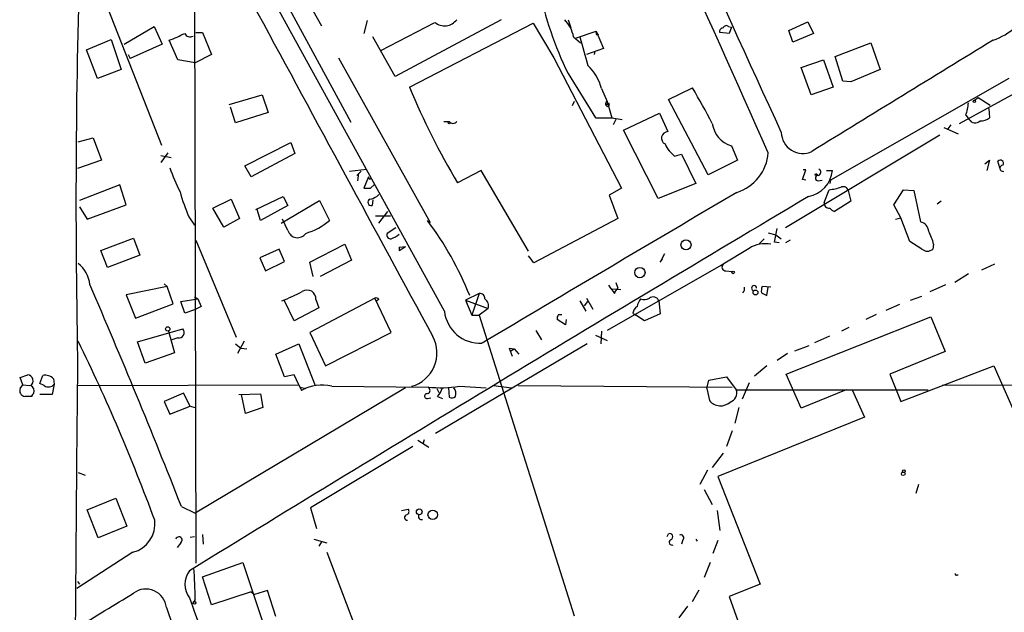
# Model space of a CAD drawing. Extents: x 5 to 183710, y -239199 to 2339.
# Drawn here: x 21 to 143, y 1901 to 1974 of the extents above; entities that cross this region are included whole.
import ezdxf

# ---------------------------------------------------------------- set-up
doc = ezdxf.new("R2010")
doc.units = 0
doc.header["$MEASUREMENT"] = 0
doc.layers.add('MAIN', color=5, linetype='CONTINUOUS')

msp = doc.modelspace()

# ---------------------------------------------------------------- linework, layer by layer
at = {"layer": 'MAIN'}
for p, q in [((28.3633, 2023.4485), (61.8913, 1961.4725)), ((73.4907, 1938.0198), (28.194, 2020.4852)), ((40.3013, 2005.4145), (58.2507, 1973.4105)), ((42.5027, 1979.3372), (42.672, 1906.7778)), ((30.6493, 1978.4058), (38.4387, 1958.5938)), ((33.782, 1971.1245), (37.5073, 1973.3258)), ((37.5073, 1973.3258), (38.5233, 1971.1245)), ((63.9233, 1974.0878), (63.5, 1972.4792)), ((65.6167, 1970.3625), (72.3053, 1973.8338)), ((80.518, 1974.1725), (67.3947, 1967.1452)), ((69.1727, 1965.7905), (84.4973, 1973.7492)), ((84.4973, 1973.7492), (87.0373, 1969.4312)), ((88.8153, 1974.1725), (89.154, 1973.1565)), ((108.712, 1973.3258), (109.0507, 1973.2412)), ((109.0507, 1973.2412), (108.7967, 1972.4792)), ((116.1627, 1972.8178), (118.5333, 1973.9185)), ((118.5333, 1973.9185), (119.2107, 1972.4792)), ((42.672, 1972.5638), (43.5187, 1972.5638)), ((43.5187, 1972.5638), (44.6193, 1969.8545)), ((67.3947, 1967.1452), (64.6007, 1972.0558)), ((89.4927, 1972.0558), (90.3393, 1971.2938)), ((89.7467, 1971.8865), (92.2867, 1972.7332)), ((92.2867, 1972.7332), (93.218, 1970.6165)), ((92.3713, 1972.3098), (92.6253, 1972.3945)), ((108.7967, 1972.4792), (107.6113, 1972.5638)), ((116.6707, 1971.3785), (116.1627, 1972.8178)), ((119.2107, 1972.4792), (116.6707, 1971.3785)), ((29.1253, 1970.4472), (32.1733, 1971.7172)), ((32.1733, 1971.7172), (33.4433, 1967.9918)), ((38.5233, 1971.1245), (34.544, 1969.3465)), ((40.4707, 1969.1772), (39.37, 1971.6325)), ((121.92, 1969.6005), (126.3227, 1971.2938)), ((126.3227, 1971.2938), (127.508, 1967.9918)), ((30.48, 1966.8912), (29.1253, 1970.4472)), ((34.29, 1969.8545), (34.544, 1969.3465)), ((44.6193, 1969.8545), (42.5873, 1968.8385)), ((60.3673, 1969.4312), (71.7127, 1949.0265)), ((87.0373, 1969.4312), (95.4193, 1953.2598)), ((93.218, 1970.6165), (91.1013, 1969.8545)), ((92.1173, 1970.2778), (92.0327, 1969.8545)), ((122.8513, 1966.5525), (121.92, 1969.6005)), ((42.5873, 1968.8385), (40.4707, 1969.1772)), ((117.6867, 1968.2458), (120.4807, 1969.1772)), ((118.9567, 1964.8592), (117.6867, 1968.2458)), ((120.4807, 1969.1772), (121.666, 1965.7905)), ((33.4433, 1967.9918), (30.48, 1966.8912)), ((88.8153, 1967.4838), (92.202, 1961.9805)), ((127.508, 1967.9918), (123.8673, 1966.4678)), ((121.666, 1965.7905), (118.9567, 1964.8592)), ((143.4253, 1966.8912), (121.3273, 1954.2758)), ((123.8673, 1966.4678), (122.8513, 1966.5525)), ((46.8207, 1963.6738), (50.8847, 1964.8592)), ((50.8847, 1964.8592), (51.6467, 1962.6578)), ((92.964, 1965.6212), (93.6413, 1964.0125)), ((101.2613, 1964.2665), (104.2247, 1965.7058)), ((137.3293, 1961.3032), (144.272, 1965.1132)), ((139.192, 1964.1818), (139.6153, 1964.5205)), ((139.6153, 1964.5205), (141.1393, 1963.5892)), ((47.5827, 1961.3878), (46.99, 1963.3352)), ((89.5773, 1964.0125), (89.3233, 1963.5045)), ((93.6413, 1964.0125), (94.234, 1961.9805)), ((93.726, 1963.4198), (93.8953, 1963.5892)), ((93.8107, 1963.8432), (93.8953, 1963.5892)), ((106.172, 1954.9532), (101.2613, 1964.2665)), ((51.6467, 1962.6578), (47.5827, 1961.3878)), ((95.6733, 1960.4565), (100.1607, 1962.5732)), ((100.1607, 1962.5732), (101.1767, 1960.2872)), ((138.0913, 1962.3192), (138.5147, 1961.8112)), ((140.97, 1963.1658), (141.0547, 1961.9805)), ((73.406, 1961.5572), (74.0833, 1961.5572)), ((92.202, 1961.9805), (94.234, 1961.9805)), ((94.234, 1961.9805), (95.504, 1961.8112)), ((94.742, 1961.8112), (94.4033, 1961.1338)), ((136.2287, 1961.1338), (135.89, 1960.6258)), ((99.9913, 1951.9898), (95.6733, 1960.4565)), ((134.874, 1959.8638), (115.7393, 1948.3492)), ((135.382, 1960.7952), (137.16, 1960.0332)), ((28.1093, 1959.0172), (29.972, 1959.5252)), ((29.972, 1959.5252), (30.988, 1956.7312)), ((48.768, 1956.0538), (54.4407, 1958.9325)), ((54.4407, 1958.9325), (54.9487, 1957.5778)), ((109.0507, 1958.5092), (109.8127, 1956.7312)), ((39.2007, 1957.6625), (38.354, 1956.4772)), ((38.354, 1957.3238), (39.624, 1957.0698)), ((54.9487, 1957.5778), (49.53, 1954.6992)), ((102.0233, 1957.2392), (102.87, 1957.4932)), ((102.87, 1957.4932), (104.648, 1953.8525)), ((30.988, 1956.7312), (28.0247, 1955.7152)), ((49.53, 1954.6992), (48.768, 1956.0538)), ((109.8127, 1956.7312), (106.172, 1954.9532)), ((140.462, 1956.3078), (141.0547, 1956.7312)), ((141.0547, 1956.7312), (140.716, 1955.4612)), ((142.3247, 1955.7998), (142.0707, 1956.6465)), ((61.722, 1955.3765), (63.8387, 1955.6305)), ((63.1613, 1955.3765), (62.6533, 1954.8685)), ((62.8227, 1955.1225), (62.738, 1954.1912)), ((78.0627, 1955.4612), (75.0993, 1953.9372)), ((83.9047, 1945.4705), (78.0627, 1955.4612)), ((117.856, 1954.3605), (118.2793, 1955.5458)), ((118.2793, 1955.5458), (117.9407, 1955.5458)), ((120.8193, 1955.4612), (121.5813, 1955.4612)), ((33.274, 1953.6832), (28.2787, 1951.7358)), ((34.036, 1951.2278), (33.274, 1953.6832)), ((64.0927, 1954.6992), (63.5, 1953.2598)), ((64.3467, 1953.2598), (64.8547, 1953.7678)), ((104.648, 1953.8525), (99.9913, 1951.9898)), ((118.2793, 1954.2758), (117.856, 1954.3605)), ((119.8033, 1954.1912), (120.3113, 1954.2758)), ((121.3273, 1954.2758), (121.2427, 1953.8525)), ((65.1087, 1952.2438), (65.3627, 1952.4978)), ((95.4193, 1953.2598), (93.8953, 1952.4132)), ((93.8953, 1952.4132), (94.996, 1949.5345)), ((120.5653, 1951.4818), (121.158, 1953.0905)), ((123.5287, 1953.0058), (123.8673, 1951.6512)), ((129.2013, 1951.2278), (130.3867, 1953.0905)), ((130.3867, 1953.0905), (131.6567, 1953.0058)), ((131.6567, 1953.0058), (132.5033, 1949.1112)), ((29.21, 1949.4498), (34.036, 1951.2278)), ((44.7887, 1950.8045), (47.0747, 1951.9052)), ((47.0747, 1951.9052), (48.0907, 1949.5345)), ((50.1227, 1950.6352), (53.5093, 1952.2438)), ((54.102, 1951.1432), (50.7153, 1949.2805)), ((53.2553, 1948.9418), (57.9967, 1951.7358)), ((53.5093, 1952.2438), (54.102, 1951.1432)), ((57.9967, 1951.7358), (59.2667, 1949.2805)), ((64.6007, 1951.8205), (64.516, 1951.1432)), ((123.8673, 1951.6512), (121.8353, 1950.3812)), ((130.048, 1949.6192), (129.2013, 1951.2278)), ((135.0433, 1951.6512), (134.5353, 1951.3125)), ((28.2787, 1950.9738), (29.21, 1949.4498)), ((46.1433, 1948.4338), (44.7887, 1950.8045)), ((50.7153, 1949.2805), (50.292, 1950.6352)), ((65.3627, 1948.9418), (66.4633, 1950.3812)), ((41.8253, 1949.7038), (42.5027, 1948.6878)), ((48.0907, 1949.5345), (46.1433, 1948.4338)), ((54.102, 1948.0105), (53.4247, 1949.4498)), ((66.802, 1949.7885), (64.9393, 1949.7885)), ((94.996, 1949.5345), (84.582, 1944.0312)), ((129.3707, 1949.4498), (130.048, 1949.6192)), ((131.1487, 1946.6558), (130.048, 1949.6192)), ((67.4793, 1948.3492), (66.3787, 1947.6718)), ((113.6227, 1947.7565), (114.554, 1947.5025)), ((114.3847, 1946.5712), (114.7233, 1948.2645)), ((114.554, 1947.5025), (115.2313, 1946.9945)), ((30.9033, 1945.5552), (34.9673, 1947.0792)), ((34.9673, 1947.0792), (35.7293, 1944.9625)), ((42.672, 1946.8252), (47.6673, 1934.8025)), ((56.8113, 1944.1158), (61.1293, 1946.3172)), ((61.1293, 1946.3172), (61.976, 1944.3698)), ((113.1147, 1946.9945), (112.4373, 1946.3172)), ((114.9773, 1946.4865), (114.3847, 1946.5712)), ((116.332, 1946.8252), (115.7393, 1946.4865)), ((132.6727, 1945.7245), (131.1487, 1946.6558)), ((134.112, 1946.3172), (134.0273, 1945.7245)), ((31.75, 1943.4385), (30.9033, 1945.5552)), ((53.0013, 1945.7245), (50.6307, 1944.6238)), ((53.6787, 1944.2005), (53.0013, 1945.7245)), ((67.9027, 1945.9785), (68.6647, 1946.0632)), ((67.9027, 1945.5552), (68.6647, 1946.0632)), ((100.7533, 1945.1318), (100.2453, 1944.1158)), ((111.252, 1945.8092), (108.0347, 1943.8618)), ((35.7293, 1944.9625), (31.75, 1943.4385)), ((50.6307, 1944.6238), (51.308, 1943.0152)), ((51.308, 1943.0152), (53.6787, 1944.2005)), ((57.2347, 1942.3378), (56.8113, 1944.1158)), ((61.976, 1944.3698), (58.0813, 1942.3378)), ((108.0347, 1943.8618), (93.6413, 1935.6492)), ((100.2453, 1944.1158), (100.4993, 1944.4545)), ((108.0347, 1943.8618), (107.7807, 1943.6925)), ((141.6473, 1943.8618), (140.0387, 1943.0998)), ((108.3733, 1943.0152), (109.1353, 1942.9305)), ((138.43, 1942.6765), (136.7367, 1941.5758)), ((38.7773, 1941.4065), (39.116, 1941.0678)), ((94.742, 1941.5758), (94.996, 1940.8985)), ((39.116, 1941.0678), (34.036, 1940.0518)), ((39.878, 1938.9512), (39.116, 1941.0678)), ((77.8087, 1940.2212), (76.1153, 1939.3745)), ((77.8087, 1940.2212), (76.8773, 1937.5118)), ((94.234, 1940.8138), (95.3347, 1940.7292)), ((112.776, 1940.3058), (113.4533, 1939.9672)), ((113.9613, 1940.9832), (112.8607, 1941.0678)), ((113.4533, 1939.9672), (113.6227, 1940.9832)), ((133.6887, 1940.4752), (135.636, 1941.3218)), ((34.036, 1940.0518), (35.2213, 1937.1732)), ((35.2213, 1937.1732), (39.878, 1938.9512)), ((40.8093, 1939.2052), (42.926, 1939.5438)), ((41.3173, 1937.7658), (40.8093, 1939.2052)), ((42.5027, 1939.7978), (42.926, 1939.5438)), ((42.926, 1939.5438), (43.3493, 1938.6125)), ((54.864, 1936.8345), (53.6787, 1939.2898)), ((64.8547, 1939.6285), (56.8113, 1935.3952)), ((57.5733, 1939.4592), (57.912, 1938.4432)), ((66.8867, 1935.3952), (64.8547, 1939.6285)), ((65.3627, 1939.4592), (65.1087, 1939.2898)), ((76.1153, 1939.3745), (76.8773, 1937.5118)), ((76.1153, 1939.3745), (78.9093, 1938.3585)), ((90.2547, 1939.2898), (91.0167, 1938.0198)), ((90.8473, 1938.6972), (91.2707, 1939.2052)), ((91.1013, 1939.6285), (91.8633, 1938.2738)), ((100.076, 1939.2898), (100.2453, 1937.6812)), ((131.2333, 1939.3745), (132.6727, 1939.8825)), ((42.5027, 1938.1892), (41.3173, 1937.7658)), ((43.3493, 1938.6125), (42.5027, 1938.1892)), ((57.912, 1938.4432), (54.864, 1936.8345)), ((78.9093, 1938.3585), (77.8087, 1937.5118)), ((96.8587, 1937.7658), (97.1973, 1937.5118)), ((100.2453, 1937.6812), (98.298, 1936.8345)), ((129.8787, 1938.8665), (128.1853, 1938.1045)), ((76.8773, 1937.5118), (77.8087, 1937.5118)), ((77.8087, 1937.5118), (89.5773, 1900.2585)), ((88.4767, 1936.3265), (87.4607, 1937.0038)), ((87.63, 1937.5965), (88.0533, 1937.5965)), ((88.5613, 1937.0038), (88.4767, 1936.3265)), ((98.298, 1936.8345), (97.1973, 1937.5118)), ((115.824, 1930.2305), (133.7733, 1937.3425)), ((127, 1937.5965), (125.73, 1937.0038)), ((133.7733, 1937.3425), (135.5513, 1933.0245)), ((35.4753, 1934.2098), (41.0633, 1935.8185)), ((39.2853, 1935.5645), (40.0473, 1932.8552)), ((56.8113, 1935.3952), (58.7587, 1931.2465)), ((58.7587, 1931.2465), (66.8867, 1935.3952)), ((84.836, 1935.6492), (85.5133, 1934.4638)), ((92.964, 1935.5645), (92.8793, 1933.9558)), ((123.6133, 1935.9878), (122.682, 1935.5645)), ((36.4067, 1931.5852), (35.4753, 1934.2098)), ((40.4707, 1934.7178), (39.7087, 1934.4638)), ((48.6833, 1934.2945), (47.8367, 1932.7705)), ((92.202, 1935.0565), (93.6413, 1934.3792)), ((119.38, 1934.1252), (121.2427, 1934.9718)), ((40.0473, 1932.8552), (36.4067, 1931.5852)), ((47.5827, 1933.9558), (48.26, 1933.4478)), ((48.26, 1933.4478), (49.022, 1933.3632)), ((52.578, 1932.6858), (55.4567, 1933.9558)), ((55.4567, 1933.9558), (57.4887, 1928.7912)), ((91.186, 1933.9558), (72.39, 1922.8645)), ((81.534, 1933.4478), (82.1267, 1933.3632)), ((81.534, 1933.4478), (81.8727, 1932.4318)), ((81.7033, 1933.1092), (82.1267, 1933.3632)), ((82.1267, 1933.3632), (82.7193, 1932.6858)), ((116.9247, 1933.1092), (118.7027, 1933.7865)), ((135.5513, 1933.0245), (128.6933, 1930.2305)), ((53.6787, 1929.8918), (52.578, 1932.6858)), ((115.9933, 1932.7705), (114.7233, 1931.9238)), ((113.4533, 1931.2465), (111.9293, 1929.9765)), ((130.048, 1926.8438), (141.5627, 1931.2465)), ((141.5627, 1931.2465), (146.558, 1919.9012)), ((20.9127, 1929.8072), (21.844, 1930.1458)), ((21.2513, 1928.8758), (20.9127, 1929.8072)), ((23.368, 1929.0452), (23.7067, 1930.0612)), ((25.0613, 1929.6378), (25.146, 1928.9605)), ((54.864, 1930.1458), (53.6787, 1929.8918)), ((55.4567, 1928.8758), (54.864, 1930.1458)), ((106.0027, 1928.4525), (106.2567, 1929.4685)), ((106.2567, 1929.4685), (108.458, 1929.8918)), ((108.458, 1929.8918), (109.6433, 1928.2832)), ((117.6867, 1925.9972), (115.824, 1930.2305)), ((128.6933, 1930.2305), (130.048, 1926.8438)), ((20.9127, 1928.4525), (21.2513, 1928.8758)), ((21.2513, 1928.8758), (22.098, 1928.7912)), ((23.876, 1928.7912), (23.368, 1929.0452)), ((25.146, 1928.9605), (24.892, 1927.6905)), ((28.0247, 1928.7912), (55.4567, 1928.8758)), ((68.6647, 1928.5372), (42.5873, 1912.9585)), ((55.4567, 1928.8758), (55.7953, 1928.1985)), ((55.626, 1928.6218), (56.3033, 1928.4525)), ((59.5207, 1928.7065), (71.4587, 1928.6218)), ((72.5593, 1928.4525), (72.8133, 1927.9445)), ((73.9987, 1928.5372), (74.0833, 1927.3518)), ((75.3533, 1928.7065), (78.6553, 1928.5372)), ((79.5867, 1928.7912), (81.788, 1928.5372)), ((82.6347, 1928.7912), (109.1353, 1928.6218)), ((106.0027, 1928.4525), (106.3413, 1926.9285)), ((109.6433, 1928.2832), (133.4347, 1928.2832)), ((111.252, 1929.1298), (110.4053, 1927.0978)), ((123.2747, 1928.2832), (117.6867, 1925.9972)), ((124.0367, 1928.2832), (125.5607, 1924.8965)), ((135.2127, 1928.8758), (187.8753, 1928.7065)), ((22.352, 1927.4365), (21.5053, 1927.4365)), ((24.892, 1927.6905), (23.368, 1927.6905)), ((41.148, 1927.8598), (38.7773, 1926.8438)), ((38.7773, 1926.8438), (39.4547, 1925.2352)), ((41.9947, 1926.2512), (41.148, 1927.8598)), ((48.006, 1927.6905), (50.7153, 1927.7752)), ((48.8527, 1925.3198), (48.3447, 1927.6905)), ((50.7153, 1927.7752), (50.9693, 1926.0818)), ((71.374, 1927.1825), (71.7973, 1927.2672)), ((72.644, 1927.4365), (73.2367, 1927.1825)), ((39.4547, 1925.2352), (41.9947, 1926.2512)), ((41.9947, 1926.2512), (42.5873, 1926.0818)), ((50.9693, 1926.0818), (48.8527, 1925.3198)), ((109.982, 1926.0818), (109.474, 1924.1345)), ((125.5607, 1924.8965), (107.3573, 1917.5305)), ((109.1353, 1923.2032), (108.458, 1921.2558)), ((70.1887, 1922.0178), (71.5433, 1921.1712)), ((70.866, 1921.5945), (71.0353, 1922.1025)), ((69.596, 1921.2558), (56.896, 1913.6358)), ((108.0347, 1920.4092), (106.68, 1918.6312)), ((106.0873, 1918.2925), (105.156, 1916.5145)), ((28.1093, 1918.0385), (28.956, 1917.6998)), ((107.3573, 1917.5305), (112.6067, 1904.1532)), ((105.664, 1915.9218), (106.68, 1914.0592)), ((132.2493, 1916.5145), (131.9107, 1915.4138)), ((29.21, 1913.3818), (32.766, 1914.8212)), ((32.766, 1914.8212), (34.1207, 1911.3498)), ((30.5647, 1909.9105), (29.21, 1913.3818)), ((40.894, 1913.8052), (42.5873, 1912.9585)), ((56.896, 1913.6358), (57.658, 1911.0958)), ((68.1567, 1913.2972), (69.0033, 1913.4665)), ((107.2727, 1913.2972), (107.6113, 1910.8418)), ((34.1207, 1911.3498), (30.5647, 1909.9105)), ((41.9947, 1909.9952), (42.5027, 1910.0798)), ((43.5187, 1910.3338), (43.6033, 1909.1485)), ((57.3193, 1909.7412), (58.928, 1909.3178)), ((103.0393, 1909.6565), (102.87, 1909.1485)), ((104.648, 1909.7412), (104.8173, 1909.4872)), ((104.648, 1909.7412), (104.8173, 1909.4872)), ((104.648, 1909.7412), (104.8173, 1909.4872)), ((40.8093, 1909.3178), (40.386, 1908.7252)), ((58.2507, 1909.4025), (57.912, 1908.8945)), ((107.3573, 1909.5718), (106.7647, 1907.9632)), ((34.8827, 1908.1325), (27.94, 1903.6452)), ((58.928, 1908.1325), (65.6167, 1890.4372)), ((43.5187, 1905.0845), (48.514, 1906.8625)), ((48.514, 1906.8625), (50.8847, 1899.6658)), ((106.426, 1906.8625), (105.664, 1904.9998)), ((44.6193, 1901.6132), (43.5187, 1905.0845)), ((136.9907, 1905.3385), (137.16, 1905.3385)), ((28.0247, 1904.4918), (28.2787, 1904.1532)), ((112.6067, 1904.1532), (108.7967, 1902.6292)), ((42.5873, 1902.2905), (42.3333, 1901.8672)), ((49.53, 1903.2218), (44.6193, 1901.6132)), ((49.53, 1903.2218), (49.9533, 1902.8832)), ((51.562, 1903.3912), (49.9533, 1902.8832)), ((52.578, 1900.1738), (51.562, 1903.3912)), ((104.2247, 1902.0365), (105.0713, 1903.4758)), ((108.7967, 1902.6292), (110.49, 1897.8032)), ((103.632, 1901.4438), (102.5313, 1900.0045))]:
    msp.add_line(p, q, dxfattribs=at)
for centre, radius in [((139.1708, 1964.0337), 0.1496), ((74.0833, 1961.3879), 0.1197), ((119.5493, 1954.9532), 0.1197), ((103.4263, 1946.2506), 0.6247), ((97.7102, 1942.8038), 0.6424), ((109.2623, 1942.8318), 0.1608), ((112.0335, 1940.345), 0.3002), ((39.2006, 1935.8186), 0.2677), ((130.4289, 1918.1938), 0.1608), ((130.3503, 1917.8571), 0.218), ((70.3727, 1913.1463), 0.3573), ((72.0398, 1912.7735), 0.5849), ((42.5026, 1901.8672), 0.1693)]:
    msp.add_circle(centre, radius, dxfattribs=at)
for centre, radius, start, end in [((20095.2243, 12791.1161), 22776.8559, 208.23662429, 208.46580733), ((3943.2205, 3716.6356), 4211.7168, 203.8453755, 204.6475324), ((-1630.7439, 1188.444), 1906.4396, 23.7961822, 25.5576317), ((992.8132, 1951.6035), 964.9823, 178.0965818, 181.1484479), ((129.9156, 1987.465), 45.6999, 191.75869, 205.92703), ((138.9293, 1979.2589), 8.041, 288.479338, 335.040574), ((73.4977, 1975.3015), 1.891, 230.90864, 323.342196), ((85.548, 1971.3491), 4.0075, 10.156892, 44.791741), ((108.0535, 1972.6955), 0.4614, 92.33528, 196.58506), ((108.4298, 1973.0154), 0.4195, 47.724474, 160.347095), ((34.9237, 1984.521), 13.6339, 289.033511, 297.966091), ((41.9711, 1972.7473), 0.7066, 202.29678, 300.833052), ((979.795, 2224.287), 924.6094, 195.830807, 196.0599815), ((92.7522, 1972.6061), 0.4825, 164.728219, 217.879149), ((3580.412, -3644.4216), 6585.3117, 121.48079829, 121.70998095), ((87.04, 1964.0738), 6.1228, 14.639062, 46.292406), ((159.229, 2003.41), 97.598, 202.67191, 210.457824), ((41.4528, 1927.8124), 73.3227, 27.178158, 31.118045), ((93.7825, 1963.7303), 0.3156, 116.581291, 259.687035), ((93.6413, 1963.8431), 0.1694, 90, 0.033823), ((132.1674, 1964.4354), 6.2905, 340.341703, 354.598096), ((74.549, 1961.8534), 0.5519, 212.457657, 327.542343), ((110.0855, 1961.79), 3.4401, 188.135049, 252.494159), ((139.2555, 1962.2344), 0.8532, 209.738217, 316.006752), ((139.9823, 1963.4901), 1.8517, 266.501448, 305.389486), ((101.1893, 1959.4848), 0.8025, 90.899635, 244.041569), ((117.9126, 1960.2648), 2.6821, 181.331028, 294.887192), ((104.4792, 1960.3722), 3.9809, 203.840026, 231.907768), ((108.0681, 1958.0681), 5.5694, 287.339848, 355.823642), ((142.367, 1956.3361), 0.4291, 332.587157, 133.668658), ((142.7126, 1955.7489), 0.3912, 84.808223, 287.874651), ((61.5521, 1963.5164), 23.406, 199.249636, 207.1479), ((117.9168, 1955.8629), 3.6865, 280.965187, 353.744253), ((119.8034, 1954.5298), 0.3387, 90.016916, 269.983079), ((119.7504, 1955.2601), 0.3951, 277.693333, 69.620458), ((64.262, 1954.6145), 0.1893, 153.421413, 333.421413), ((65.3551, 1959.7301), 25.5769, 195.635965, 203.079374), ((63.9234, 2164.9596), 211.7002, 269.885409, 270.114564), ((4771.7932, -5951.788), 9176.9604, 120.53192892, 120.76111147), ((120.5652, 1959.3559), 6.2934, 275.404943, 289.654865), ((122.8937, 1952.7942), 0.6694, 18.429535, 108.437656), ((3391.1679, -3544.8255), 6397.449, 120.7664508, 121.56935116), ((64.4071, 1951.5302), 0.402, 111.153115, 285.716355), ((62.6532, 1957.1562), 5.4919, 287.034003, 296.558519), ((121.1447, 1951.3839), 0.5876, 170.409439, 279.600176), ((122.1736, 1951.4813), 1.1509, 216.018589, 252.906421), ((53.8913, 1955.6488), 8.3337, 286.823706, 310.167281), ((39.1843, 1925.0012), 40.3195, 21.788743, 37.025673), ((132.1338, 1947.7664), 1.3946, 6.562951, 74.636425), ((55.285, 1948.3762), 1.2382, 197.177913, 325.326796), ((66.8383, 1947.4873), 0.4952, 158.127696, 275.609274), ((65.4009, 1950.7086), 4.0003, 291.803537, 308.712151), ((127.5049, 1944.7962), 6.7799, 12.964023, 27.490267), ((113.2416, 1942.6767), 3.711, 78.817242, 122.421576), ((68.7478, 1945.7668), 0.8712, 165.936641, 194.05698), ((133.35, 1946.5005), 1.03, 228.885243, 311.114758), ((25.735, 1940.9374), 3.833, 5.755661, 51.725151), ((-127.3944, 1775.1393), 271.0322, 38.546036, 38.775232), ((108.3822, 1943.5098), 0.4946, 134.631412, 268.969112), ((-808.7475, 1579.5888), 913.0122, 21.4727744, 23.3406696), ((43.0416, 1964.6706), 27.3905, 292.085127, 297.951014), ((56.4695, 1939.5387), 1.1066, 355.880447, 122.189243), ((77.8933, 1939.6285), 0.5987, 351.867191, 98.123335), ((348.1915, 2131.229), 317.5004, 216.755299, 216.984482), ((95.5741, 1940.0662), 1.0133, 124.78312, 171.201392), ((110.0426, 1940.7775), 0.6501, 313.485515, 18.446097), ((111.8659, 1940.8772), 0.3181, 3.839235, 266.178737), ((114.3409, 1940.5176), 1.5791, 159.609571, 187.70781), ((65.024, 1939.2896), 0.3788, 26.598874, 116.54476), ((77.9733, 1938.6925), 0.9938, 340.361689, 58.941321), ((99.6723, 1938.1264), 2.3563, 143.019707, 168.094435), ((98.2556, 1940.6875), 1.2348, 247.848773, 300.95182), ((99.3615, 1939.0328), 0.7593, 19.783257, 128.3204), ((77.9476, 1938.521), 4.4849, 186.416232, 272.552037), ((97.959, 1937.6814), 1.1035, 122.461635, 175.613639), ((88.138, 1937.1309), 0.6891, 137.493639, 190.628338), ((40.5728, 1935.3727), 0.6628, 261.138824, 42.266711), ((-186.8632, 1829.2795), 239.2516, 20.255933, 26.03571), ((68.2702, 1932.8452), 4.2973, 285.612254, 28.371463), ((10526.4779, 1826.5904), 10498.985, 179.42330925, 179.65249266), ((21.7736, 1929.4086), 0.7406, 303.529149, 84.544997), ((24.0029, 1928.6302), 1.4613, 43.591462, 101.6944), ((21.5915, 1928.1676), 0.7362, 157.231659, 263.275613), ((21.9286, 1928.1138), 0.7235, 339.445809, 69.438393), ((24.4172, 1929.5795), 0.9562, 235.528818, 319.657378), ((58.2971, 1923.7658), 5.09, 76.090162, 119.440227), ((73.0911, 1943.1444), 14.6141, 263.586639, 278.904978), ((71.233, 1928.1985), 0.4797, 298.066164, 61.933836), ((69.9705, 1929.5861), 3.4305, 321.199339, 342.196217), ((73.8755, 1927.8507), 1.0545, 336.872751, 40.616027), ((108.585, 1927.8598), 1.1398, 285.067741, 21.805143), ((22.9022, 1927.3942), 0.5518, 122.463229, 175.603684), ((71.3423, 1927.4894), 0.3086, 67.840022, 275.897224), ((74.4099, 1927.8838), 0.6243, 238.453829, 314.227622), ((107.6907, 1928.0356), 1.7454, 219.36678, 313.008108), ((68.6929, 1913.1843), 0.4195, 289.652905, 42.275526), ((33.9862, 1911.6548), 3.6346, 284.27979, 7.22317), ((15234.4548, -33425.0953), 38389.4816, 112.99801761, 113.29761013), ((68.8764, 1912.4505), 0.3372, 97.137661, 277.120801), ((70.6505, 1912.5506), 0.3775, 140.794963, 290.273584), ((40.5993, 1909.6502), 0.3933, 302.283426, 166.621), ((16.5317, 1952.5592), 94.6306, 333.327046, 333.55631), ((101.3883, 1909.9527), 0.4828, 37.890597, 105.250955), ((101.6847, 1909.3602), 0.3413, 119.757374, 299.734472), ((101.3461, 1910.0798), 0.4558, 291.787406, 21.815414), ((102.7906, 1909.9264), 0.367, 312.659093, 118.40861), ((9.813, 1902.8169), 32.7785, 359.079831, 5.898089), ((44.0326, 1904.1531), 2.7153, 141.417304, 218.581047), ((136.906, 1905.4231), 0.1198, 135, 315.033843), ((36.5054, 1901.0346), 2.5373, 5.425452, 127.315667), ((-1048.0838, 3678.8855), 2080.0439, 301.1491388, 301.3783227), ((502.8544, 2063.815), 488.37, 199.292777, 202.805628), ((523.8092, 2074.4609), 514.7846, 199.659215, 202.415802)]:
    msp.add_arc(centre, radius, start, end, dxfattribs=at)

doc.saveas('drawing.dxf')
